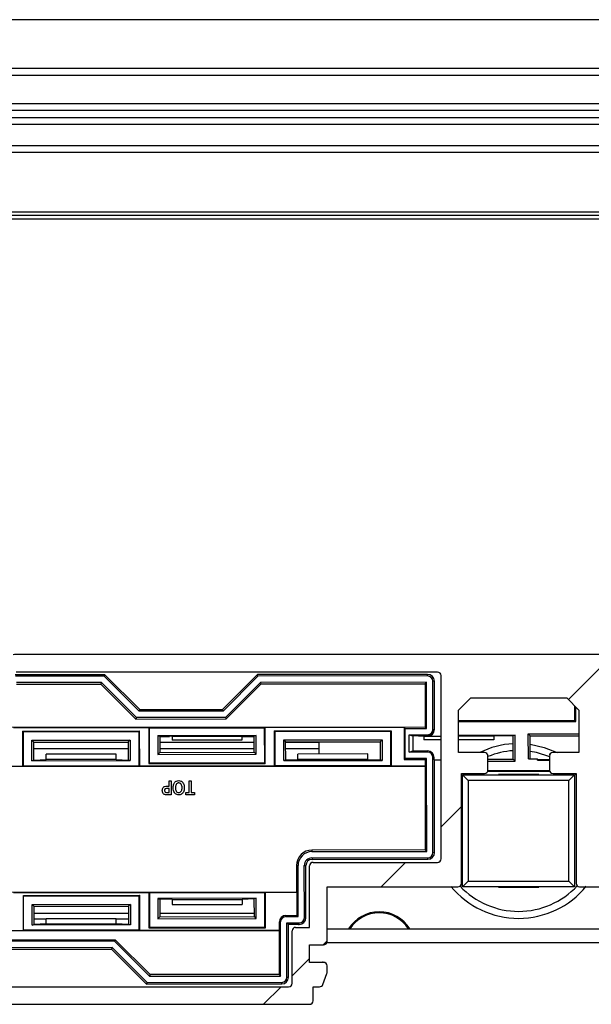
# Model space of a CAD drawing. Units: millimetres. Extents: x 15 to 1184, y 5 to 836.
# Drawn here: x 771 to 775, y 234 to 241 of the extents above; entities that cross this region are included whole.
import ezdxf

# ---------------------------------------------------------------- set-up
doc = ezdxf.new("R2010")
doc.units = ezdxf.units.MM

msp = doc.modelspace()

# ---------------------------------------------------------------- hatches: boundary and pattern name
at = {"linetype": 'Continuous', "lineweight": 18}
h = msp.add_hatch(dxfattribs=at)
h.set_pattern_fill('ANSI31', style=0)
edge = h.paths.add_edge_path(flags=0)
edge.add_line((781.1879, 236.7242), (771.2577, 236.7242))
edge.add_arc((771.2577, 236.6992), 0.025, 90, 104.99994)
edge.add_line((771.2513, 236.7233), (770.4564, 236.5104))
edge.add_arc((770.4629, 236.4862), 0.025, 104.99994, 150)
edge.add_line((770.4413, 236.4987), (769.7574, 235.3142))
edge.add_arc((769.7444, 235.3217), 0.015, 270, 330, ccw=False)
edge.add_line((769.7444, 235.3067), (769.5085, 235.3067))
edge.add_arc((769.5085, 235.2892), 0.0175, 90, 225)
edge.add_line((769.4961, 235.2768), (769.6008, 235.1722))
edge.add_arc((769.5778, 235.1492), 0.0325, -90, 45, ccw=False)
edge.add_line((769.5778, 235.1167), (769.0985, 235.1167))
edge.add_arc((769.0985, 235.1492), 0.0325, 135, 270, ccw=False)
edge.add_line((769.0755, 235.1722), (769.1802, 235.2768))
edge.add_arc((769.1678, 235.2892), 0.0175, 315, 450)
edge.add_line((769.1678, 235.3067), (768.9464, 235.3067))
edge.add_arc((768.9464, 235.2567), 0.05, 90, 149.99995)
edge.add_line((768.9031, 235.2817), (768.3883, 234.3901))
edge.add_arc((768.41, 234.3776), 0.025, 149.99995, 224.99984)
edge.add_line((768.3923, 234.36), (768.5207, 234.2315))
edge.add_arc((768.5384, 234.2492), 0.025, 224.99984, 270)
edge.add_line((768.5384, 234.2242), (773.3682, 234.2242))
edge.add_arc((773.3682, 234.2492), 0.025, 270, 360)
edge.add_line((773.3932, 234.2492), (773.3932, 234.3492))
edge.add_line((773.3932, 234.3492), (773.4393, 234.3492))
edge.add_arc((773.4393, 234.3742), 0.025, 270, 339.99969)
edge.add_line((773.4627, 234.3656), (773.4916, 234.445))
edge.add_arc((773.4682, 234.4536), 0.025, 339.99969, 360)
edge.add_line((773.4932, 234.4536), (773.4932, 234.4992))
edge.add_arc((773.4682, 234.4992), 0.025, 0, 90)
edge.add_line((773.4682, 234.5242), (773.3682, 234.5242))
edge.add_line((773.3682, 234.5242), (773.3682, 234.6492))
edge.add_line((773.3682, 234.6492), (773.4682, 234.6492))
edge.add_arc((773.4682, 234.6742), 0.025, 270, 360)
edge.add_line((773.4932, 234.6742), (773.4932, 235.0642))
edge.add_line((773.4932, 235.0642), (774.4282, 235.0642))
edge.add_arc((774.4282, 235.0892), 0.025, 270, 360)
edge.add_line((774.4532, 235.0892), (774.4532, 235.8742))
edge.add_line((774.4532, 235.8742), (774.6182, 235.8742))
edge.add_arc((774.6182, 235.8992), 0.025, 270, 360)
edge.add_line((774.6432, 235.8992), (774.6432, 235.9992))
edge.add_arc((774.6182, 235.9992), 0.025, 0, 90)
edge.add_line((774.6182, 236.0242), (774.4332, 236.0242))
edge.add_line((774.4332, 236.0242), (774.4332, 236.3275))
edge.add_line((774.4332, 236.3275), (774.5199, 236.4142))
edge.add_line((774.5199, 236.4142), (775.2064, 236.4142))
edge.add_line((775.2064, 236.4142), (775.2932, 236.3275))
edge.add_line((775.2932, 236.3275), (775.2932, 236.0242))
edge.add_line((775.2932, 236.0242), (775.1082, 236.0242))
edge.add_arc((775.1082, 235.9992), 0.025, 90, 180)
edge.add_line((775.0832, 235.9992), (775.0832, 235.8992))
edge.add_arc((775.1082, 235.8992), 0.025, 180, 270)
edge.add_line((775.1082, 235.8742), (775.2732, 235.8742))
edge.add_line((775.2732, 235.8742), (775.2732, 235.0892))
edge.add_arc((775.2982, 235.0892), 0.025, 180, 270)
edge.add_line((775.2982, 235.0642), (776.2332, 235.0642))
edge.add_line((776.2332, 235.0642), (776.2332, 234.6742))
edge.add_arc((776.2582, 234.6742), 0.025, 180, 270)
edge.add_line((776.2582, 234.6492), (776.3582, 234.6492))
edge.add_line((776.3582, 234.6492), (776.3582, 234.5242))
edge.add_line((776.3582, 234.5242), (776.2582, 234.5242))
edge.add_arc((776.2582, 234.4992), 0.025, 90, 180)
edge.add_line((776.2332, 234.4992), (776.2332, 234.4536))
edge.add_arc((776.2582, 234.4536), 0.025, 180, 200.00031)
edge.add_line((776.2347, 234.445), (776.2636, 234.3656))
edge.add_arc((776.2871, 234.3742), 0.025, 200.00031, 270)
edge.add_line((776.2871, 234.3492), (776.3332, 234.3492))
edge.add_line((776.3332, 234.3492), (776.3332, 234.2492))
edge.add_arc((776.3582, 234.2492), 0.025, 180, 270)
edge.add_line((776.3582, 234.2242), (778.4686, 234.2242))
edge.add_arc((778.4686, 234.2492), 0.025, 270, 285.00004)
edge.add_line((778.475, 234.225), (779.2699, 234.438))
edge.add_arc((779.2634, 234.4622), 0.025, 285.00004, 329.99997)
edge.add_line((779.285, 234.4497), (779.9689, 235.6342))
edge.add_arc((779.9819, 235.6267), 0.015, 90, 149.99997, ccw=False)
edge.add_line((779.9819, 235.6417), (780.2178, 235.6417))
edge.add_arc((780.2178, 235.6592), 0.0175, 270, 405)
edge.add_line((780.2302, 235.6716), (780.1255, 235.7762))
edge.add_arc((780.1485, 235.7992), 0.0325, 90, 225, ccw=False)
edge.add_line((780.1485, 235.8317), (780.6278, 235.8317))
edge.add_arc((780.6278, 235.7992), 0.0325, -45, 90, ccw=False)
edge.add_line((780.6508, 235.7762), (780.5461, 235.6716))
edge.add_arc((780.5585, 235.6592), 0.0175, 135, 270)
edge.add_line((780.5585, 235.6417), (780.78, 235.6417))
edge.add_arc((780.78, 235.6917), 0.05, 270, 329.99999)
edge.add_line((780.8233, 235.6667), (781.338, 236.5582))
edge.add_arc((781.3163, 236.5707), 0.025, 329.99999, 405.00016)
edge.add_line((781.334, 236.5884), (781.2056, 236.7169))
edge.add_arc((781.1879, 236.6992), 0.025, 45.00016, 90)
edge = h.paths.add_edge_path(flags=0)
edge.add_arc((779.66, 235.3992), 0.025, -29.99999, 90, ccw=False)
edge.add_line((779.6817, 235.3867), (779.1975, 234.548))
edge.add_line((779.1975, 234.548), (778.4554, 234.3492))
edge.add_line((778.4554, 234.3492), (776.5082, 234.3492))
edge.add_arc((776.5082, 234.3742), 0.025, 180, 270, ccw=False)
edge.add_line((776.4832, 234.3742), (776.4832, 234.7492))
edge.add_arc((776.4582, 234.7492), 0.025, 0, 90)
edge.add_line((776.4582, 234.7742), (776.3582, 234.7742))
edge.add_line((776.3582, 234.7742), (776.3582, 235.2142))
edge.add_arc((776.3332, 235.2142), 0.025, 0, 90)
edge.add_line((776.3332, 235.2392), (775.4432, 235.2392))
edge.add_arc((775.4432, 235.2642), 0.025, 180, 270, ccw=False)
edge.add_line((775.4182, 235.2642), (775.4182, 236.5742))
edge.add_arc((775.4432, 236.5742), 0.025, 90, 180, ccw=False)
edge.add_line((775.4432, 236.5992), (781.1465, 236.5992))
edge.add_line((781.1465, 236.5992), (781.1914, 236.5543))
edge.add_line((781.1914, 236.5543), (780.8464, 235.9567))
edge.add_line((780.8464, 235.9567), (780.0108, 235.9567))
edge.add_line((780.0108, 235.9567), (779.7611, 235.5242))
edge.add_line((779.7611, 235.5242), (779.3815, 235.5242))
edge.add_arc((779.2033, 235.4742), 0.185, 15.68035, 141.0107)
edge.add_arc((779.079, 235.5749), 0.025, 141.0107, 240)
edge.add_line((779.0665, 235.5532), (779.1106, 235.5277))
edge.add_arc((779.1231, 235.5494), 0.025, 240, 316.86344)
edge.add_arc((779.2033, 235.4742), 0.085, -136.86344, 136.86344, ccw=False)
edge.add_arc((779.1231, 235.399), 0.025, 43.13656, 120)
edge.add_line((779.1106, 235.4206), (779.0665, 235.3952))
edge.add_arc((779.079, 235.3735), 0.025, 120, 218.9893)
edge.add_arc((779.2033, 235.4742), 0.185, 218.9893, 344.31965)
edge.add_line((779.3815, 235.4242), (779.66, 235.4242))
edge = h.paths.add_edge_path(flags=0)
edge.add_line((768.5798, 234.3492), (768.5349, 234.3941))
edge.add_line((768.5349, 234.3941), (768.88, 234.9917))
edge.add_line((768.88, 234.9917), (769.7155, 234.9917))
edge.add_line((769.7155, 234.9917), (769.9652, 235.4242))
edge.add_line((769.9652, 235.4242), (770.3448, 235.4242))
edge.add_arc((770.523, 235.4742), 0.185, 195.68042, 321.0107)
edge.add_arc((770.6473, 235.3735), 0.025, 321.0107, 420)
edge.add_line((770.6598, 235.3952), (770.6157, 235.4206))
edge.add_arc((770.6032, 235.399), 0.025, 60, 136.86344)
edge.add_arc((770.523, 235.4742), 0.085, 43.13656, 316.86344, ccw=False)
edge.add_arc((770.6032, 235.5494), 0.025, 223.13656, 300)
edge.add_line((770.6157, 235.5277), (770.6598, 235.5532))
edge.add_arc((770.6473, 235.5749), 0.025, 300, 398.9893)
edge.add_arc((770.523, 235.4742), 0.185, 38.9893, 164.31965)
edge.add_line((770.3448, 235.5242), (770.0663, 235.5242))
edge.add_arc((770.0663, 235.5492), 0.025, 149.99997, 270, ccw=False)
edge.add_line((770.0446, 235.5617), (770.5288, 236.4003))
edge.add_line((770.5288, 236.4003), (771.2709, 236.5992))
edge.add_line((771.2709, 236.5992), (774.2832, 236.5992))
edge.add_arc((774.2832, 236.5742), 0.025, 0, 90, ccw=False)
edge.add_line((774.3082, 236.5742), (774.3082, 235.2642))
edge.add_arc((774.2832, 235.2642), 0.025, 270, 360, ccw=False)
edge.add_line((774.2832, 235.2392), (773.3932, 235.2392))
edge.add_arc((773.3932, 235.2142), 0.025, 90, 180)
edge.add_line((773.3682, 235.2142), (773.3682, 234.7742))
edge.add_line((773.3682, 234.7742), (773.2682, 234.7742))
edge.add_arc((773.2682, 234.7492), 0.025, 90, 180)
edge.add_line((773.2432, 234.7492), (773.2432, 234.3742))
edge.add_arc((773.2182, 234.3742), 0.025, 270, 360, ccw=False)
edge.add_line((773.2182, 234.3492), (768.5798, 234.3492))

# ---------------------------------------------------------------- linework, layer by layer
at = {"color": 7, "linetype": 'Continuous', "lineweight": 25}
for p, q in [((775.4729, 241.2637), (766.1729, 241.2637)), ((787.2874, 240.9137), (547.5979, 240.9137)), ((547.5979, 240.6637), (786.5729, 240.6637)), ((786.5729, 240.5137), (547.5979, 240.5137)), ((548.3479, 240.3637), (786.5729, 240.3637)), ((785.6869, 239.8637), (727.1839, 239.8637)), ((785.6628, 239.8887), (727.2079, 239.8887)), ((785.6628, 239.8387), (727.2079, 239.8387)), ((771.2485, 236.7242), (781.1786, 236.7332)), ((781.1879, 236.7242), (771.2577, 236.7242)), ((774.2832, 236.5992), (771.2709, 236.5992)), ((771.9036, 236.5809), (771.2642, 236.5803)), ((771.899, 236.5698), (771.2657, 236.5692)), ((771.899, 236.5698), (771.9036, 236.5809)), ((772.1492, 236.32), (771.899, 236.5698)), ((771.9036, 236.5809), (772.1538, 236.3311)), ((772.7446, 236.3316), (772.9944, 236.5819)), ((772.999, 236.5708), (772.7492, 236.3206)), ((774.2115, 236.583), (772.9944, 236.5819)), ((772.999, 236.5708), (772.9944, 236.5819)), ((774.2115, 236.5719), (772.999, 236.5708)), ((774.204, 236.5269), (773.0177, 236.5258)), ((774.193, 236.5158), (774.204, 236.5269)), ((774.2043, 236.1969), (774.204, 236.5269)), ((774.2115, 236.5719), (774.2115, 236.583)), ((774.2493, 236.1894), (774.249, 236.5344)), ((774.2601, 236.5344), (774.249, 236.5344)), ((774.2604, 236.1894), (774.2601, 236.5344)), ((774.3082, 235.2642), (774.3082, 236.5742)), ((771.8804, 236.5248), (771.2717, 236.5242)), ((771.2731, 236.5131), (771.8758, 236.5137)), ((771.8804, 236.5248), (771.8758, 236.5137)), ((771.8758, 236.5137), (772.126, 236.2639)), ((772.1306, 236.275), (771.8804, 236.5248)), ((773.0177, 236.5258), (772.7679, 236.2756)), ((772.7725, 236.2645), (773.0223, 236.5147)), ((773.0223, 236.5147), (773.0177, 236.5258)), ((773.0223, 236.5147), (774.193, 236.5158)), ((774.193, 236.5158), (774.1932, 236.2079)), ((774.4332, 236.3275), (774.5199, 236.4142)), ((774.5199, 236.4142), (775.2064, 236.4142)), ((775.2064, 236.4142), (775.2932, 236.3275)), ((772.1492, 236.32), (772.1538, 236.3311)), ((772.7492, 236.3206), (772.1492, 236.32)), ((772.1538, 236.3311), (772.7446, 236.3316)), ((772.7492, 236.3206), (772.7446, 236.3316)), ((774.4332, 236.0242), (774.4332, 236.3275)), ((775.2632, 236.2539), (775.2631, 236.3575)), ((775.2704, 236.2467), (775.2703, 236.3503)), ((775.2932, 236.3275), (775.2932, 236.0242)), ((772.1306, 236.275), (772.126, 236.2639)), ((772.126, 236.2639), (772.7725, 236.2645)), ((772.7679, 236.2756), (772.1306, 236.275)), ((772.7679, 236.2756), (772.7725, 236.2645)), ((774.4332, 236.2531), (774.9228, 236.2536)), ((774.4332, 236.246), (774.9157, 236.2464)), ((774.9228, 236.2536), (774.9157, 236.2464)), ((774.9157, 236.2464), (775.2704, 236.2467)), ((774.9157, 236.2464), (774.9157, 236.2464)), ((774.9228, 236.2536), (775.2632, 236.2539)), ((775.2632, 236.2539), (775.2704, 236.2467)), ((770.5068, 236.2046), (774.1932, 236.2079)), ((771.2507, 236.2024), (772.218, 236.2033)), ((771.318, 236.1781), (772.1507, 236.1789)), ((771.3182, 235.9254), (771.318, 236.1781)), ((771.3219, 236.1743), (771.318, 236.1781)), ((771.3219, 236.1743), (772.1469, 236.175)), ((772.1469, 236.175), (772.1507, 236.1789)), ((772.1469, 236.175), (772.1471, 235.93)), ((772.1507, 236.1789), (772.1509, 235.9262)), ((772.2218, 236.1994), (772.218, 236.2033)), ((772.218, 236.2033), (772.2182, 235.9462)), ((772.2218, 236.1994), (773.0468, 236.2002)), ((772.2218, 236.1994), (772.2221, 235.9501)), ((773.0468, 236.2002), (773.0507, 236.204)), ((773.0471, 235.9508), (773.0468, 236.2002)), ((773.0507, 236.204), (774.0436, 236.2049)), ((773.0509, 235.947), (773.0507, 236.204)), ((773.118, 236.1797), (773.9507, 236.1805)), ((773.1182, 235.927), (773.118, 236.1797)), ((773.1219, 236.1759), (773.118, 236.1797)), ((773.1219, 236.1759), (773.9469, 236.1766)), ((773.1221, 235.9309), (773.1219, 236.1759)), ((773.9469, 236.1766), (773.9507, 236.1805)), ((773.9469, 236.1766), (773.9471, 235.9316)), ((773.9507, 236.1805), (773.9509, 235.9278)), ((774.0518, 236.1967), (774.0436, 236.2049)), ((774.0436, 236.2049), (774.0438, 235.9735)), ((774.0518, 236.1967), (774.2043, 236.1969)), ((774.052, 235.9817), (774.0518, 236.1967)), ((774.2043, 236.1969), (774.1932, 236.2079)), ((774.2493, 236.1894), (774.2537, 236.1894)), ((774.2537, 236.1894), (774.2604, 236.1894)), ((771.3221, 235.9293), (771.3219, 236.1743)), ((771.383, 236.1132), (772.0858, 236.1138)), ((771.383, 236.1132), (771.3969, 236.0993)), ((771.3832, 235.9656), (771.383, 236.1132)), ((772.0858, 236.1138), (772.0719, 236.0999)), ((772.0858, 236.1138), (772.0859, 235.9662)), ((772.283, 236.1458), (772.9858, 236.1464)), ((772.283, 236.1458), (772.2831, 236.0112)), ((772.283, 236.1458), (772.2969, 236.1411)), ((772.2969, 236.1411), (772.297, 236.0251)), ((772.3844, 236.138), (772.2969, 236.1411)), ((772.2969, 236.1387), (772.366, 236.1387)), ((772.8844, 236.1385), (772.3844, 236.138)), ((772.3844, 236.138), (772.3844, 236.1127)), ((772.8844, 236.1132), (772.3844, 236.1127)), ((772.9719, 236.1418), (772.8844, 236.1385)), ((772.8844, 236.1385), (772.8844, 236.1132)), ((772.8899, 236.1387), (772.9719, 236.1387)), ((772.9858, 236.1464), (772.9719, 236.1418)), ((772.972, 236.0258), (772.9719, 236.1418)), ((772.9859, 236.0119), (772.9858, 236.1464)), ((773.183, 236.1148), (773.8858, 236.1155)), ((773.183, 236.1148), (773.1969, 236.101)), ((773.1832, 235.9672), (773.183, 236.1148)), ((773.8858, 236.1155), (773.8719, 236.1016)), ((773.8858, 236.1155), (773.8859, 235.9679)), ((774.0789, 236.1518), (774.2119, 236.1519)), ((774.079, 236.0268), (774.0789, 236.1518)), ((774.0789, 236.1518), (774.1059, 236.1428)), ((774.1059, 236.1428), (774.106, 236.0358)), ((774.1844, 236.1396), (774.1059, 236.1428)), ((774.3082, 236.1397), (774.1844, 236.1396)), ((774.1844, 236.1396), (774.1844, 236.1144)), ((774.3082, 236.1145), (774.1844, 236.1144)), ((774.2119, 236.1475), (774.2119, 236.1519)), ((774.2119, 236.1408), (774.2119, 236.1475)), ((774.2119, 236.1408), (774.3082, 236.1409)), ((774.4332, 236.1477), (774.8373, 236.1481)), ((774.6844, 236.1401), (774.4332, 236.1399)), ((774.6844, 236.1148), (774.4332, 236.1146)), ((774.8234, 236.1434), (774.6844, 236.1401)), ((774.6844, 236.1401), (774.6844, 236.1148)), ((774.8373, 236.1481), (774.8234, 236.1434)), ((774.8235, 235.9774), (774.8234, 236.1434)), ((774.8374, 235.9636), (774.8373, 236.1481)), ((774.9315, 236.1574), (775.2932, 236.1577)), ((774.9317, 235.9781), (774.9315, 236.1574)), ((774.9315, 236.1574), (774.9454, 236.1435)), ((774.9454, 236.1435), (775.2932, 236.1439)), ((774.9455, 235.9781), (774.9454, 236.1435)), ((771.3969, 236.0993), (772.0719, 236.0999)), ((771.397, 235.9702), (771.3969, 236.0993)), ((772.0719, 236.0949), (771.3969, 236.0949)), ((772.072, 236.0512), (771.397, 236.0512)), ((772.0719, 236.0999), (772.072, 235.9708)), ((772.9719, 236.0949), (772.2969, 236.0949)), ((772.972, 236.0512), (772.297, 236.0512)), ((773.1969, 236.101), (773.8719, 236.1016)), ((773.197, 235.9719), (773.1969, 236.101)), ((773.4368, 236.0949), (773.1969, 236.0949)), ((773.4368, 236.0512), (773.197, 236.0512)), ((773.4368, 236.0137), (773.4368, 236.1012)), ((773.8719, 236.1016), (773.872, 235.9725)), ((774.079, 236.0268), (774.106, 236.0358)), ((774.106, 236.0358), (774.212, 236.0359)), ((774.212, 236.0269), (774.212, 236.0359)), ((771.3832, 235.9656), (771.397, 235.9702)), ((771.3832, 235.9656), (772.0859, 235.9662)), ((771.397, 235.9702), (771.4845, 235.9735)), ((771.9845, 236.0124), (771.4845, 236.0119)), ((771.4845, 235.9735), (771.4845, 236.0119)), ((771.9845, 235.974), (771.4845, 235.9735)), ((771.9845, 235.974), (771.9845, 236.0124)), ((771.9845, 235.974), (772.072, 235.9708)), ((772.0859, 235.9662), (772.072, 235.9708)), ((772.2831, 236.0112), (772.297, 236.0251)), ((772.2831, 236.0112), (772.9859, 236.0119)), ((772.297, 236.0251), (772.972, 236.0258)), ((772.9859, 236.0119), (772.972, 236.0258)), ((773.1832, 235.9672), (773.197, 235.9719)), ((773.1832, 235.9672), (773.8859, 235.9679)), ((773.197, 235.9719), (773.2845, 235.9752)), ((773.7845, 236.014), (773.2845, 236.0135)), ((773.2845, 235.9752), (773.2845, 236.0135)), ((773.7845, 235.9756), (773.2845, 235.9752)), ((773.7845, 235.9756), (773.7845, 236.014)), ((773.7845, 235.9756), (773.872, 235.9725)), ((773.8859, 235.9679), (773.872, 235.9725)), ((774.052, 235.9817), (774.0438, 235.9735)), ((774.0438, 235.9735), (774.1963, 235.9737)), ((774.2045, 235.9819), (774.052, 235.9817)), ((774.212, 236.0269), (774.079, 236.0268)), ((774.2045, 235.9819), (774.1963, 235.9737)), ((774.1964, 235.928), (774.1963, 235.9737)), ((774.2051, 235.3169), (774.2045, 235.9819)), ((774.2501, 235.3094), (774.2495, 235.9894)), ((774.2585, 235.9894), (774.2495, 235.9894)), ((774.2585, 235.9728), (774.2585, 235.9894)), ((774.2606, 235.9707), (774.2585, 235.9728)), ((774.3082, 235.9708), (774.2606, 235.9707)), ((774.2612, 235.3094), (774.2606, 235.9707)), ((774.6182, 236.0242), (774.4332, 236.0242)), ((774.6432, 235.8992), (774.6432, 235.9992)), ((774.6432, 235.9773), (774.8235, 235.9774)), ((774.6432, 235.9634), (774.8374, 235.9636)), ((774.8374, 235.9636), (774.8235, 235.9774)), ((774.9317, 235.9781), (774.997, 235.9781)), ((774.997, 235.9689), (774.997, 235.9781)), ((774.997, 235.9735), (775.0832, 235.9767)), ((774.997, 235.9689), (775.0832, 235.9689)), ((775.0832, 235.9992), (775.0832, 235.8992)), ((775.0889, 236.0152), (775.0845, 236.0152)), ((775.0845, 236.0073), (775.0845, 236.0152)), ((775.2932, 236.0242), (775.1082, 236.0242)), ((771.3182, 235.9254), (770.3421, 235.9245)), ((774.1935, 235.9251), (770.3437, 235.9216)), ((771.3221, 235.9293), (771.3182, 235.9254)), ((771.3221, 235.9293), (772.1471, 235.93)), ((772.1471, 235.93), (772.1509, 235.9262)), ((773.1182, 235.927), (772.1509, 235.9262)), ((772.2221, 235.9501), (772.2182, 235.9462)), ((772.2182, 235.9462), (773.0509, 235.947)), ((772.2221, 235.9501), (773.0471, 235.9508)), ((773.0471, 235.9508), (773.0509, 235.947)), ((773.1221, 235.9309), (773.1182, 235.927)), ((773.1221, 235.9309), (773.9471, 235.9316)), ((773.9471, 235.9316), (773.9509, 235.9278)), ((774.1964, 235.928), (773.9509, 235.9278)), ((774.1935, 235.9251), (774.1964, 235.928)), ((774.1935, 235.9251), (774.194, 235.3279)), ((775.0837, 235.894), (774.6425, 235.8936)), ((774.4532, 235.8742), (774.6182, 235.8742)), ((774.4532, 235.0892), (774.4532, 235.8742)), ((774.5018, 235.8237), (774.4618, 235.8637)), ((774.4618, 235.8637), (775.2618, 235.8637)), ((774.4618, 235.0637), (774.4618, 235.8637)), ((775.2218, 235.8237), (774.5018, 235.8237)), ((774.5018, 235.8237), (774.5018, 235.1037)), ((775.0861, 235.8875), (774.64, 235.8871)), ((775.0058, 235.8662), (774.7177, 235.8662)), ((775.1082, 235.8742), (775.2732, 235.8742)), ((775.2218, 235.8237), (775.2618, 235.8637)), ((775.2218, 235.1037), (775.2218, 235.8237)), ((775.2618, 235.8637), (775.2618, 235.0637)), ((775.2732, 235.8742), (775.2732, 235.0892)), ((772.3519, 235.7846), (772.3631, 235.7846)), ((772.3631, 235.7677), (772.353, 235.7677)), ((772.3631, 235.7846), (772.3631, 235.8223)), ((772.3631, 235.8223), (772.3787, 235.8223)), ((772.3632, 235.7391), (772.3631, 235.7677)), ((772.3787, 235.8223), (772.3788, 235.7223)), ((772.506, 235.7393), (772.5059, 235.8224)), ((772.5059, 235.8224), (772.5215, 235.8224)), ((772.5215, 235.8224), (772.5216, 235.7393)), ((772.3788, 235.7223), (772.3518, 235.7222)), ((772.3542, 235.7391), (772.3632, 235.7391)), ((772.4826, 235.7392), (772.506, 235.7393)), ((772.4827, 235.7224), (772.4826, 235.7392)), ((772.545, 235.7224), (772.4827, 235.7224)), ((772.5216, 235.7393), (772.545, 235.7393)), ((772.545, 235.7393), (772.545, 235.7224)), ((774.4593, 235.6077), (774.4593, 235.3196)), ((775.2643, 235.3196), (775.2643, 235.6077)), ((774.194, 235.3279), (773.3851, 235.3272)), ((773.3851, 235.3272), (773.3851, 235.3161)), ((773.3851, 235.3161), (774.2051, 235.3169)), ((773.3852, 235.2711), (774.2127, 235.2719)), ((773.3852, 235.2711), (773.3852, 235.26)), ((773.3852, 235.26), (774.2127, 235.2608)), ((774.194, 235.3279), (774.2051, 235.3169)), ((774.2127, 235.2608), (774.2127, 235.2719)), ((774.2501, 235.3094), (774.2612, 235.3094)), ((773.2741, 235.216), (773.2852, 235.216)), ((773.2741, 235.216), (773.2743, 235.0277)), ((773.2856, 234.851), (773.2852, 235.216)), ((773.3306, 234.8436), (773.3302, 235.2161)), ((773.3302, 235.2161), (773.3413, 235.2161)), ((773.3417, 234.8436), (773.3413, 235.2161)), ((773.3682, 234.7742), (773.3682, 235.2142)), ((773.3932, 235.2392), (774.2832, 235.2392)), ((773.4932, 235.0642), (774.4282, 235.0642)), ((773.4932, 234.6742), (773.4932, 235.0642)), ((774.4618, 235.0637), (774.5018, 235.1037)), ((775.2618, 235.0637), (774.4618, 235.0637)), ((774.5018, 235.1037), (775.2218, 235.1037)), ((774.7177, 235.0612), (775.0058, 235.0612)), ((775.2618, 235.0637), (775.2218, 235.1037)), ((775.2982, 235.0642), (776.2332, 235.0642)), ((769.8269, 235.0246), (773.2743, 235.0277)), ((771.2518, 235.023), (772.2191, 235.0239)), ((771.3229, 235.0031), (772.1518, 235.0039)), ((771.3229, 234.9993), (771.3229, 235.0031)), ((771.3229, 234.9993), (772.1479, 235)), ((771.3232, 234.7543), (771.3229, 234.9993)), ((772.1479, 235), (772.1518, 235.0039)), ((772.1479, 235), (772.1482, 234.755)), ((772.1518, 235.0039), (772.152, 234.7512)), ((772.2229, 235.0201), (772.2191, 235.0239)), ((772.2191, 235.0239), (772.2193, 234.7712)), ((773.0479, 235.0208), (772.2229, 235.0201)), ((772.2229, 235.0201), (772.2231, 234.7751)), ((772.9868, 234.9819), (772.2841, 234.9812)), ((772.2841, 234.9812), (772.2842, 234.8362)), ((772.2841, 234.9812), (772.2979, 234.9766)), ((772.9868, 234.9819), (772.9729, 234.9772)), ((772.987, 234.8369), (772.9868, 234.9819)), ((773.0479, 235.0208), (773.0517, 235.0247)), ((773.0481, 234.7758), (773.0479, 235.0208)), ((773.0517, 235.0247), (773.2772, 235.0249)), ((773.052, 234.772), (773.0517, 235.0247)), ((773.2772, 235.0249), (773.2743, 235.0277)), ((773.2772, 235.0249), (773.2774, 234.8592)), ((771.3841, 234.9382), (772.0869, 234.9388)), ((771.3841, 234.9382), (771.398, 234.9243)), ((771.3842, 234.7906), (771.3841, 234.9382)), ((771.398, 234.9243), (772.073, 234.9249)), ((771.3981, 234.7952), (771.398, 234.9243)), ((772.0869, 234.9388), (772.073, 234.9249)), ((772.073, 234.9249), (772.0731, 234.7958)), ((772.0869, 234.9388), (772.087, 234.7912)), ((772.3855, 234.9735), (772.2979, 234.9766)), ((772.2979, 234.9766), (772.2981, 234.8501)), ((772.3855, 234.9735), (772.8855, 234.9739)), ((772.3855, 234.9735), (772.3855, 234.9377)), ((772.3855, 234.9377), (772.8855, 234.9382)), ((772.9729, 234.9772), (772.8855, 234.9739)), ((772.8855, 234.9739), (772.8855, 234.9382)), ((772.9731, 234.8508), (772.9729, 234.9772)), ((771.398, 234.8762), (772.073, 234.8762)), ((771.4856, 234.8369), (771.9856, 234.8374)), ((771.9856, 234.799), (771.9856, 234.8374)), ((772.2842, 234.8362), (772.2981, 234.8501)), ((772.298, 234.8762), (772.973, 234.8762)), ((772.2981, 234.8501), (772.9731, 234.8508)), ((772.987, 234.8369), (772.9731, 234.8508)), ((773.1981, 234.8592), (773.1981, 234.851)), ((773.1981, 234.8592), (773.2774, 234.8592)), ((773.1981, 234.851), (773.2856, 234.851)), ((773.2774, 234.8592), (773.2856, 234.851)), ((773.3306, 234.8436), (773.3417, 234.8436)), ((771.3842, 234.7906), (771.3981, 234.7952)), ((772.087, 234.7912), (771.3842, 234.7906)), ((771.4856, 234.8324), (771.3981, 234.8324)), ((771.4856, 234.7985), (771.3981, 234.7952)), ((771.4856, 234.7985), (771.4856, 234.8369)), ((771.4856, 234.7985), (771.9856, 234.799)), ((772.0731, 234.8324), (771.9856, 234.8324)), ((772.0731, 234.7958), (771.9856, 234.799)), ((772.087, 234.7912), (772.0731, 234.7958)), ((772.2231, 234.7751), (772.2193, 234.7712)), ((772.2193, 234.7712), (773.052, 234.772)), ((772.2231, 234.7751), (773.0481, 234.7758)), ((772.2842, 234.8362), (772.987, 234.8369)), ((773.0481, 234.7758), (773.052, 234.772)), ((773.1524, 234.7521), (773.1524, 234.8134)), ((773.1606, 234.8134), (773.1524, 234.8134)), ((773.1609, 234.4259), (773.1606, 234.8134)), ((773.2056, 234.806), (773.2931, 234.806)), ((773.206, 234.4185), (773.2056, 234.806)), ((773.2056, 234.806), (773.2146, 234.797)), ((773.2146, 234.797), (773.2856, 234.797)), ((773.2146, 234.7969), (773.2146, 234.797)), ((773.2167, 234.7948), (773.2146, 234.7969)), ((773.217, 234.4185), (773.2167, 234.7948)), ((773.2877, 234.7948), (773.2167, 234.7948)), ((773.2682, 234.7742), (773.3682, 234.7742)), ((773.2856, 234.797), (773.2877, 234.795)), ((773.2877, 234.795), (773.2931, 234.795)), ((773.2877, 234.795), (773.2877, 234.7948)), ((773.2931, 234.795), (773.2931, 234.806)), ((773.1496, 234.7492), (768.8309, 234.7453)), ((771.3232, 234.7504), (770.352, 234.7495)), ((772.1482, 234.755), (771.3232, 234.7543)), ((771.3232, 234.7543), (771.3232, 234.7504)), ((772.1482, 234.755), (772.152, 234.7512)), ((773.1524, 234.7521), (772.152, 234.7512)), ((773.1496, 234.7492), (773.1524, 234.7521)), ((773.1496, 234.7492), (773.1499, 234.437)), ((773.2432, 234.3742), (773.2432, 234.7492)), ((773.4932, 234.7637), (776.2256, 234.7637)), ((769.9325, 234.6841), (771.9789, 234.6859)), ((771.9744, 234.6748), (769.9371, 234.673)), ((771.9558, 234.6298), (769.9558, 234.628)), ((771.9558, 234.6298), (771.9512, 234.6187)), ((772.206, 234.3801), (771.9558, 234.6298)), ((771.9744, 234.6748), (771.9789, 234.6859)), ((772.2246, 234.4251), (771.9744, 234.6748)), ((771.9789, 234.6859), (772.2292, 234.4362)), ((773.3682, 234.6492), (773.4682, 234.6492)), ((773.3682, 234.5242), (773.3682, 234.6492)), ((769.9604, 234.6169), (771.9512, 234.6187)), ((771.9512, 234.6187), (772.2014, 234.369)), ((773.3682, 234.5261), (773.4609, 234.5262)), ((773.4682, 234.5242), (773.3682, 234.5242)), ((773.4932, 234.4536), (773.4932, 234.4992)), ((772.2292, 234.4362), (772.2246, 234.4251)), ((772.2246, 234.4251), (773.1609, 234.4259)), ((773.1499, 234.437), (772.2292, 234.4362)), ((773.1499, 234.437), (773.1609, 234.4259)), ((773.206, 234.4185), (773.217, 234.4185)), ((773.4627, 234.3656), (773.4916, 234.445)), ((768.5798, 234.3492), (773.2182, 234.3492)), ((772.206, 234.3801), (772.2014, 234.369)), ((772.2014, 234.369), (773.1685, 234.3698)), ((772.206, 234.3801), (773.1685, 234.3809)), ((773.1685, 234.3698), (773.1685, 234.3809)), ((773.3932, 234.3492), (773.4393, 234.3492)), ((773.3932, 234.2492), (773.3932, 234.3492)), ((768.5384, 234.2242), (773.3682, 234.2242))]:
    msp.add_line(p, q, dxfattribs=at)
at = {"color": 8, "linetype": 'Continuous', "lineweight": 25}
for p, q in [((787.2326, 240.8637), (547.5979, 240.8637)), ((786.5729, 240.6137), (547.5979, 240.6137)), ((547.5979, 240.5637), (786.5729, 240.5637)), ((786.5729, 240.3137), (548.3479, 240.3137)), ((775.2745, 235.8641), (775.2644, 235.8742)), ((776.2308, 234.6637), (773.4908, 234.6637))]:
    msp.add_line(p, q, dxfattribs=at)
at = {"color": 7, "linetype": 'Continuous', "lineweight": 25, "flags": 128}
msp.add_lwpolyline([(774.9455, 236.083), (775.0448, 236.0613), (775.1383, 236.0242)], dxfattribs=at)
at = {"color": 8, "linetype": 'Continuous', "lineweight": 25, "flags": 128}
msp.add_lwpolyline([(775.0845, 235.9938), (774.9897, 236.0242), (774.9455, 236.0325)], dxfattribs=at)
at = {"color": 7, "linetype": 'Continuous', "lineweight": 25}
for centre, radius, start, end in [((774.2832, 236.5742), 0.025, 0, 90), ((774.2115, 236.5344), 0.0486, 0.05208, 90.05208), ((774.2115, 236.5344), 0.0375, 0.05208, 90.05208), ((774.2118, 236.1894), 0.0375, 270.05208, 0.05208), ((774.2118, 236.1894), 0.0419, 270.05208, 0.05208), ((774.2118, 236.1894), 0.0486, 270.05208, 0.05208), ((774.212, 235.9894), 0.0465, 0.05208, 90.05208), ((774.8618, 235.4637), 0.625, 93.51897, 116.25456), ((774.212, 235.9894), 0.0375, 0.05208, 90.05208), ((774.6182, 235.9992), 0.025, 0, 90), ((775.1082, 235.9992), 0.025, 90, 180), ((774.6182, 235.8992), 0.025, 270, 0), ((775.1082, 235.8992), 0.025, 180, 270), ((773.3852, 235.2161), 0.1111, 90.05208, 180.05208), ((773.3852, 235.2161), 0.1, 90.05208, 180.05208), ((773.3852, 235.2161), 0.055, 90.05208, 180.05208), ((773.3852, 235.2161), 0.0439, 90.05208, 180.05208), ((774.2126, 235.3094), 0.0375, 270.05208, 0.05208), ((774.2126, 235.3094), 0.0486, 270.05208, 0.05208), ((774.2832, 235.2642), 0.025, 270, 0), ((773.3932, 235.2142), 0.025, 90, 180), ((774.8618, 235.4637), 0.625, 219.39117, 320.71298), ((774.4282, 235.0892), 0.025, 270, 0), ((775.2982, 235.0892), 0.025, 180, 270), ((773.1981, 234.8135), 0.0457, 90.05208, 180.05208), ((773.1981, 234.8135), 0.0375, 90.05208, 180.05208), ((773.2931, 234.8435), 0.0375, 270.05208, 0.05208), ((773.2931, 234.8435), 0.0486, 270.05208, 0.05208), ((773.8659, 234.628), 0.2575, 31.7824, 148.2176), ((773.8659, 234.628), 0.25, 32.85369, 147.14631), ((773.2682, 234.7492), 0.025, 90, 180), ((773.4682, 234.6742), 0.025, 270, 0), ((773.4609, 234.5012), 0.025, 65.87127, 90.05208), ((773.4682, 234.4992), 0.025, 0, 90), ((773.1685, 234.4184), 0.0375, 270.05208, 0.05208), ((773.1685, 234.4184), 0.0486, 270.05208, 0.05208), ((773.4682, 234.4536), 0.025, 339.99969, 0), ((773.2182, 234.3742), 0.025, 270, 0), ((773.4393, 234.3742), 0.025, 270, 339.99969), ((773.3682, 234.2492), 0.025, 270, 0)]:
    msp.add_arc(centre, radius, start, end, dxfattribs=at)
at = {"color": 8, "linetype": 'Continuous', "lineweight": 25}
for start, end in [(93.82085, 112.34869), (223.30018, 316.87316)]:
    msp.add_arc((774.8618, 235.4637), 0.575, start, end, dxfattribs=at)
at = {"color": 7, "linetype": 'Continuous', "lineweight": 25}
for points, knots in [([(772.4047, 235.8112), (772.4062, 235.8129), (772.4097, 235.8167), (772.4187, 235.8222), (772.427, 235.8235), (772.4324, 235.8236), (772.4325, 235.8236)], [0, 0, 0, 0, 0.217412, 0.488619, 0.987321, 1, 1, 1, 1]), ([(772.4325, 235.8236), (772.4327, 235.8236), (772.4381, 235.8235), (772.4448, 235.8224), (772.454, 235.8178), (772.4577, 235.8142), (772.4605, 235.8114)], [0, 0, 0, 0, 0.016422, 0.514134, 0.624385, 1, 1, 1, 1]), ([(772.3151, 235.7531), (772.3153, 235.7571), (772.3158, 235.7645), (772.3201, 235.7732), (772.3254, 235.7792), (772.3344, 235.7841), (772.3438, 235.7845), (772.3505, 235.7846), (772.3519, 235.7846)], [0, 0, 0, 0, 0.215218, 0.393215, 0.508778, 0.640622, 0.927907, 1, 1, 1, 1]), ([(772.3321, 235.7237), (772.3321, 235.7237), (772.3297, 235.7245), (772.3252, 235.7269), (772.3212, 235.7315), (772.3176, 235.7373), (772.3154, 235.7443), (772.3152, 235.7503), (772.3151, 235.7531)], [0, 0, 0, 0, 0.005904, 0.208367, 0.410765, 0.502279, 0.770291, 1, 1, 1, 1]), ([(772.353, 235.7677), (772.3477, 235.7679), (772.341, 235.7682), (772.3346, 235.7639), (772.3314, 235.7598), (772.331, 235.7559), (772.3307, 235.7533)], [0, 0, 0, 0, 0.50003, 0.625451, 0.750997, 1, 1, 1, 1]), ([(772.3307, 235.7533), (772.331, 235.7507), (772.3315, 235.7466), (772.3349, 235.7425), (772.3418, 235.7383), (772.3487, 235.7387), (772.3542, 235.7391)], [0, 0, 0, 0, 0.248522, 0.373932, 0.499208, 1, 1, 1, 1]), ([(772.393, 235.7723), (772.3931, 235.7756), (772.3933, 235.7831), (772.3954, 235.794), (772.3993, 235.8039), (772.403, 235.809), (772.4047, 235.8112)], [0, 0, 0, 0, 0.23954, 0.541435, 0.804621, 1, 1, 1, 1]), ([(772.4327, 235.721), (772.4302, 235.7211), (772.4237, 235.7214), (772.4135, 235.7252), (772.4059, 235.7318), (772.3991, 235.7408), (772.394, 235.7537), (772.3931, 235.7657), (772.393, 235.7721), (772.393, 235.7723)], [0, 0, 0, 0, 0.100195, 0.268664, 0.437036, 0.507151, 0.736093, 0.99363, 1, 1, 1, 1]), ([(772.4325, 235.8067), (772.4305, 235.8066), (772.4265, 235.8063), (772.4193, 235.803), (772.4096, 235.7922), (772.409, 235.78), (772.4086, 235.7719)], [0, 0, 0, 0, 0.12571, 0.251297, 0.500972, 1, 1, 1, 1]), ([(772.4086, 235.7719), (772.409, 235.7639), (772.4096, 235.752), (772.4207, 235.7395), (772.4286, 235.7384), (772.4325, 235.7379)], [0, 0, 0, 0, 0.500162, 0.750254, 1, 1, 1, 1]), ([(772.4566, 235.7723), (772.4565, 235.7767), (772.4561, 235.7855), (772.4515, 235.7971), (772.4429, 235.8053), (772.436, 235.8063), (772.4325, 235.8067)], [0, 0, 0, 0, 0.281246, 0.560978, 0.780748, 1, 1, 1, 1]), ([(772.4325, 235.7379), (772.4365, 235.7385), (772.4444, 235.7396), (772.4557, 235.7522), (772.4562, 235.7642), (772.4566, 235.7723)], [0, 0, 0, 0, 0.249661, 0.499793, 1, 1, 1, 1]), ([(772.4722, 235.773), (772.4718, 235.7645), (772.4711, 235.7515), (772.4633, 235.7358), (772.4541, 235.7262), (772.443, 235.7216), (772.4359, 235.7212), (772.4327, 235.721)], [0, 0, 0, 0, 0.34043, 0.523725, 0.708248, 0.869806, 1, 1, 1, 1]), ([(772.4605, 235.8114), (772.4612, 235.8105), (772.4651, 235.8056), (772.4692, 235.7966), (772.4718, 235.7843), (772.4721, 235.7769), (772.4722, 235.773)], [0, 0, 0, 0, 0.079998, 0.460123, 0.709903, 1, 1, 1, 1]), ([(772.3518, 235.7222), (772.3518, 235.7222), (772.3485, 235.7223), (772.3436, 235.7223), (772.3371, 235.7227), (772.3338, 235.7232), (772.3322, 235.7237), (772.3321, 235.7237)], [0, 0, 0, 0, 0.0068524, 0.4967395, 0.747334, 0.9963464, 1, 1, 1, 1])]:
    msp.add_open_spline(points, degree=3, knots=knots, dxfattribs=at)

doc.saveas('drawing.dxf')
